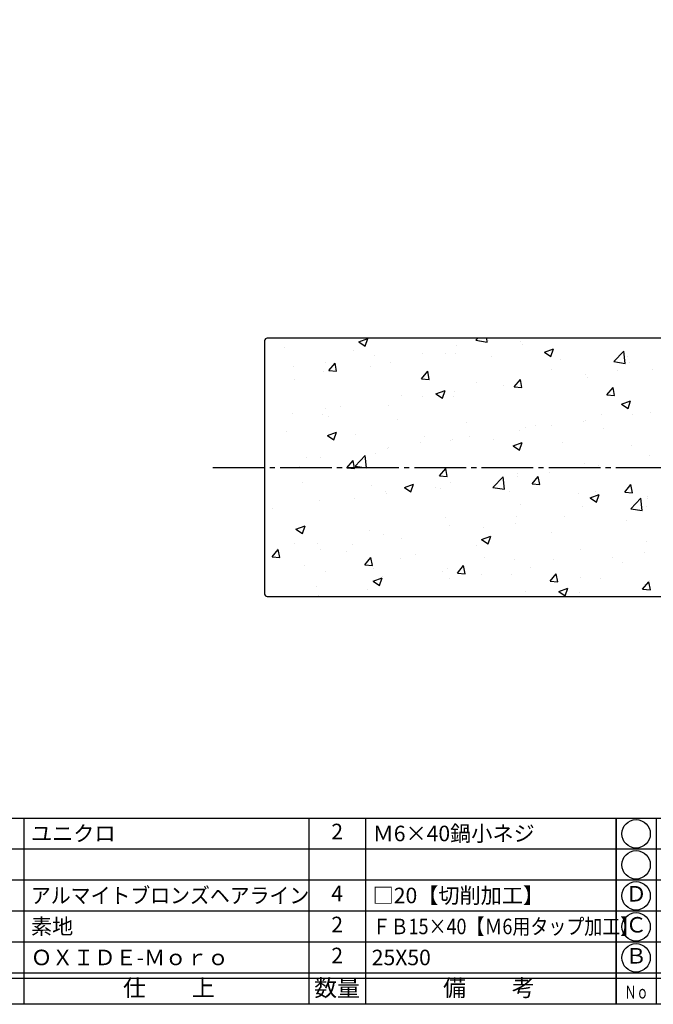
# Model space of a CAD drawing. Units: inches. Extents: x 321 to 1128, y -27 to 533.
# Drawn here: x 434 to 556, y -27 to 163 of the extents above; entities that cross this region are included whole.
import ezdxf
from ezdxf.enums import TextEntityAlignment as Align

# ---------------------------------------------------------------- set-up
doc = ezdxf.new("R2010")
doc.units = ezdxf.units.IN
doc.header["$MEASUREMENT"] = 0
doc.linetypes.add('CENS', pattern=[13, 10, -1, 1, -1])
for name, color, linetype in [('02-実線-1', 7, 'Continuous'), ('06-中心線', 1, 'CENS'), ('08-ﾊｯﾁﾝｸﾞ', 2, 'Continuous'), ('図枠', 7, 'Continuous'), ('図枠-文字', 4, 'Continuous'), ('図枠-細線', 251, 'Continuous'), ('図枠-部品名称', 253, 'Continuous')]:
    doc.layers.add(name, color=color, linetype=linetype)
doc.styles.add('STD', font='TXT.shx', dxfattribs={"bigfont": 'bigfont.shx'})

# ---------------------------------------------------------------- blocks, each defined once
blk = doc.blocks.new('A$C337F4ABC')
for p, q in [((7.2, 36.81), (7.2, 0.81)), ((51.29, 36.81), (51.29, 0.81)), ((84.36, 36.81), (84.36, 0.81)), ((139.47, 36.81), (139.47, 0.81)), ((150.49, 36.81), (150.49, 0.81)), ((198.99, 6.81), (-0.51, 6.81))]:
    blk.add_line(p, q)
for centre in [(3.34, 33.81), (3.34, 27.81), (3.34, 21.81), (3.34, 15.81), (3.34, 9.81)]:
    blk.add_circle(centre, 2.75)
at = {"layer": '図枠'}
blk.add_lwpolyline([(-0.51, 36.81), (198.99, 36.81), (198.99, 0.81), (-0.51, 0.81)], close=True, dxfattribs=at)
at = {"layer": '図枠-細線'}
for p, q in [((198.99, 30.81), (-0.51, 30.81)), ((198.99, 24.81), (-0.51, 24.81)), ((198.99, 18.81), (-0.51, 18.81)), ((198.99, 12.81), (-0.51, 12.81)), ((198.99, 5.81), (-0.51, 5.81))]:
    blk.add_line(p, q, dxfattribs=at)
at = {"layer": '図枠-文字', "style": 'STD'}
for s, p in [('部 品 名', (27.66, 3.56)), ('材\u3000質', (67.85, 3.56)), ('仕\u3000\u3000上', (112.41, 3.56)), ('数量', (144.96, 3.56)), ('備\u3000\u3000考', (174.35, 3.56))]:
    blk.add_text(s, height=3.25, dxfattribs=at).set_placement(p, align=Align.MIDDLE)
at = {"layer": '図枠-文字', "color": 4, "style": 'STD', "width": 0.950181}
blk.add_text('Ｎｏ', height=2.5, dxfattribs=at).set_placement((1.12, 1.93), (5.71, 1.93), align=Align.FIT)

msp = doc.modelspace()

# ---------------------------------------------------------------- hatches: boundary and pattern name
at = {"layer": '08-ﾊｯﾁﾝｸﾞ'}
h = msp.add_hatch(dxfattribs=at)
h.set_pattern_fill('AR-CONC', color=256, scale=2.5)
h.set_pattern_definition([(50, (-789.404, -791.456), (17.9315, -1.5688), [1.875, -20.625]), (355, (-789.404, -791.456), (-3.46878, 18.8048), [1.5, -16.5]), (100.4514, (-787.91, -791.587), (14.46272, 17.236), [1.5935, -17.52855]), (46.1842, (-789.404, -786.456), (26.68103, -4.13798), [2.8125, -30.9375]), (96.6356, (-787.18, -786.8), (23.36655, 24.35297), [2.39026, -26.29284]), (351.1842, (-789.404, -786.456), (23.36655, 24.35297), [2.25, -24.75]), (21, (-786.904, -787.706), (14.92268, -10.06547), [1.875, -20.625]), (326, (-786.904, -787.706), (6.08288, 18.12875), [1.5, -16.5]), (71.4514, (-785.66, -788.545), (21.00556, 8.06328), [1.5935, -17.52855]), (37.5, (-789.4044, -791.456), (0.303996, 8.322346), [0, -16.3, 0, -16.75, 0, -16.5625]), (7.5, (-789.404, -791.456), (6.57674, 9.860293), [0, -9.55, 0, -15.925, 0, -6.3125]), (327.5, (-794.9794, -791.456), (13.34556, -0.563872), [0, -6.25, 0, -19.5, 0, -25.875]), (317.5, (-797.479, -791.456), (14.579654, 2.502625), [0, -8.125, 0, -12.95, 0, -18.375])])
edge = h.paths.add_edge_path()
edge.add_line((618.747, 101.65), (668.747, 51.65))
edge.add_line((668.747, 51.65), (481.747, 51.65))
edge.add_arc((481.747, 52.15), 0.5, 180, 270, ccw=False)
edge.add_line((481.247, 52.15), (481.247, 101.15))
edge.add_arc((481.747, 101.15), 0.5, 90, 180, ccw=False)
edge.add_line((481.747, 101.65), (618.747, 101.65))

# ---------------------------------------------------------------- linework, layer by layer
at = {"layer": '02-実線-1'}
msp.add_lwpolyline([(795.647, 101.65), (481.747, 101.65, 0.4142136), (481.247, 101.15), (481.247, 52.15, 0.4142136), (481.747, 51.65), (795.647, 51.65)], format="xyb", dxfattribs=at)
at = {"layer": '06-中心線'}
msp.add_line((471.247, 76.65), (1121.247, 76.65), dxfattribs=at)
at = {"layer": '図枠'}
msp.add_lwpolyline([(320.786, 532.716), (1127.786, 532.716), (1127.786, -27.284), (320.786, -27.284)], close=True, dxfattribs=at)

# ---------------------------------------------------------------- block references
for p in [(350.299, -28.092), (549.799, -28.092)]:
    msp.add_blockref('A$C337F4ABC', p, dxfattribs=at)

# ---------------------------------------------------------------- texts
at = {"layer": '図枠-部品名称', "style": 'STD'}
for s, p in [('2', (495.284, 5.783)), ('4', (495.284, -6.217)), ('Ｄ', (553.151, -6.284)), ('2', (495.284, -12.217)), ('Ｃ', (553.151, -12.284)), ('2', (495.284, -18.217)), ('Ｂ', (553.151, -18.284))]:
    msp.add_text(s, height=3, dxfattribs=at).set_placement(p, align=Align.MIDDLE)
for s, p in [('Ｍ6×40鍋小ネジ', (502.148, 5.783)), ('ユニクロ', (436.015, 5.783)), ('□20【切削加工】', (502.148, -6.217)), ('素地', (436.015, -12.217)), ('ＯＸＩＤＥ-Ｍｏｒｏ', (436.015, -18.217)), ('25X50', (501.979, -18.217))]:
    msp.add_text(s, height=3, dxfattribs=at).set_placement(p, align=Align.MIDDLE_LEFT)
for s, width, p in [('アルマイトブロンズヘアライン', 0.94, (436.015, -6.217)), ('ＦＢ15×40【Ｍ6用タップ加工】', 0.85, (502.148, -12.217))]:
    msp.add_text(s, height=3, dxfattribs=dict(at, width=width)).set_placement(p, align=Align.MIDDLE_LEFT)

doc.saveas('drawing.dxf')
